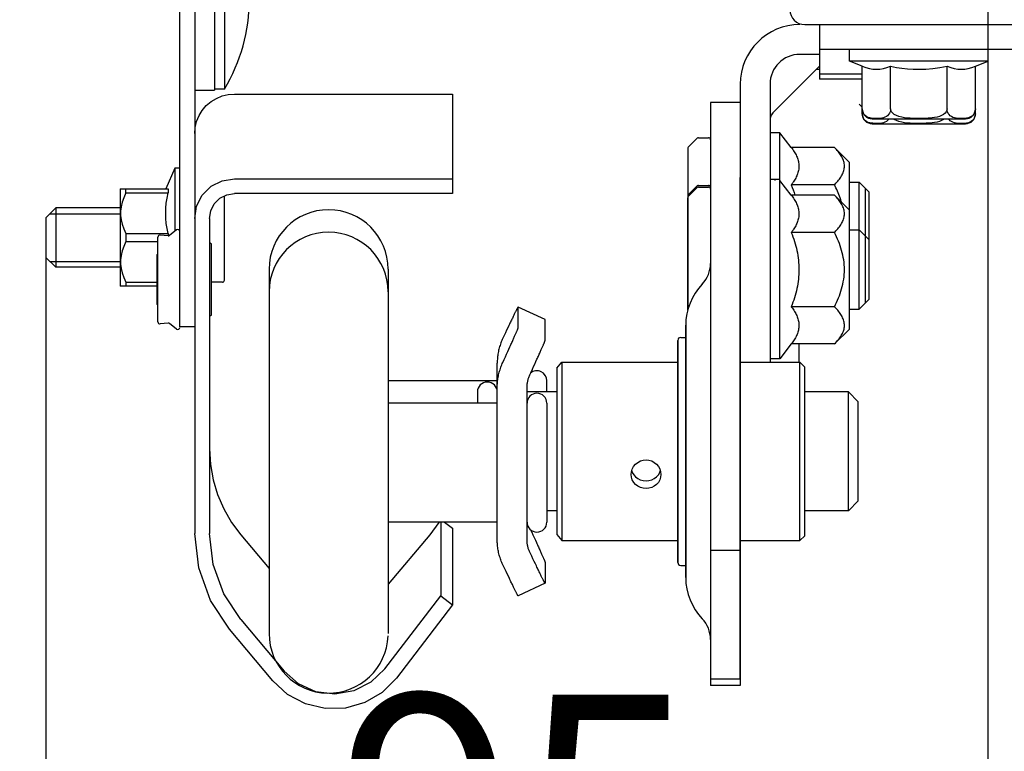
# Model space of a CAD drawing. Extents: x 25509 to 156814, y 27077 to 44207.
# Drawn here: x 40010 to 40507, y 35722 to 36091 of the extents above; entities that cross this region are included whole.
import ezdxf

# ---------------------------------------------------------------- set-up
doc = ezdxf.new("R2010")
doc.units = 0
doc.header["$LTSCALE"] = 30.734
doc.header["$MEASUREMENT"] = 0
doc.header["$PDMODE"] = 3
doc.header["$PDSIZE"] = 0.1
doc.layers.get('0').update_dxf_attribs({"linetype": 'CONTINUOUS'})
doc.layers.get('Defpoints').update_dxf_attribs({"linetype": 'CONTINUOUS'})
for name, color, linetype in [('14016_1_1_BL151', 7, 'CONTINUOUS'), ('FLGU_RBP_700L_SS_10_01_1_BL164', 7, 'CONTINUOUS'), ('FLGU_RBP_700R_SS_20_02_2_BL130', 7, 'CONTINUOUS'), ('FLGU_RBP_700R_SS_30_01_2_BL156', 7, 'CONTINUOUS'), ('FLGU_RBP_700R_SS_30_02_2_BL148', 7, 'CONTINUOUS'), ('FLGU_RBS100R_001_1_1_BL172', 7, 'CONTINUOUS'), ('M8N_2_BL165', 7, 'CONTINUOUS'), ('M8N_2_BL90', 7, 'CONTINUOUS'), ('M8X16BKL_2_BL159', 7, 'CONTINUOUS'), ('M8X16BKL_2_BL160', 7, 'CONTINUOUS'), ('NOTE', 7, 'CONTINUOUS'), ('SP203S_1_1_BL421', 7, 'CONTINUOUS')]:
    doc.layers.add(name, color=color, linetype=linetype)
doc.styles.get("Standard").update_dxf_attribs({"font": 'txt', "width": 0.65})
doc.dimstyles.new('DIMSTYLE_2', dxfattribs={"dimtxt": 5, "dimasz": 5, "dimexe": 0.18, "dimexo": 0.0625, "dimgap": 0.09, "dimtad": 1, "dimlfac": 10, "dimdsep": 46, "dimtxsty": 'Standard', "dimblk": '_FILLED', "dimblk1": '_FILLED', "dimblk2": '_FILLED', "dimcen": 0.09, "dimadec": 0, "dimazin": 0, "dimtol": 1, "dimtp": 5, "dimtm": 5, "dimtfac": 1, "dimtofl": 0, "dimtmove": 0, "dimatfit": 3, "dimldrblk": '_FILLED', "dimfxl": 1, "dimtolj": 1, "dimarcsym": 0})

# ---------------------------------------------------------------- blocks, each defined once
blk = doc.blocks.new('_FILLED')
at = {"color": 0, "linetype": 'ByBlock'}
blk.add_solid([(0, 0), (-1, 0.15), (-1, -0.15)], dxfattribs=at)
blk = doc.blocks.new('*D45')
at = {"layer": 'Defpoints', "color": 0, "linetype": 'Continuous', "lineweight": 9, "transparency": 16777216}
for p in [(40498.47, 36441.21), (39881.11, 36373.63), (39881.11, 35427.44)]:
    blk.add_point(p, dxfattribs=at)
at = {"layer": 'NOTE', "color": 0, "linetype": 'Continuous', "lineweight": -2, "transparency": 16777216}
for p, q in [((40498.47, 36440.71), (40498.47, 35427.26)), ((39881.11, 36373.13), (39881.11, 35427.26)), ((40473.47, 35427.44), (39906.11, 35427.44))]:
    blk.add_line(p, q, dxfattribs=at)
at = {"layer": 'NOTE', "color": 0, "linetype": 'Continuous', "lineweight": -2, "transparency": 16777216, "xscale": 25, "yscale": 25, "zscale": 25, "rotation": 180}
blk.add_blockref('_FILLED', (39881.11, 35427.44), dxfattribs=at)
at = {"layer": 'NOTE', "color": 0, "linetype": 'Continuous', "lineweight": -2, "transparency": 16777216, "xscale": 25, "yscale": 25, "zscale": 25}
blk.add_blockref('_FILLED', (40498.47, 35427.44), dxfattribs=at)
at = {"layer": 'NOTE', "color": 0, "linetype": 'Continuous', "transparency": 16777216, "insert": (40189.79, 35507.44), "char_height": 120, "attachment_point": 5}
blk.add_mtext('\\A1;123.5', dxfattribs=at)
blk = doc.blocks.new('*D46')
at = {"layer": 'Defpoints', "color": 0, "linetype": 'Continuous', "lineweight": 9, "transparency": 16777216}
for p in [(40498.47, 36461.06), (40023.61, 35981.21), (40023.61, 35610.7)]:
    blk.add_point(p, dxfattribs=at)
at = {"layer": 'NOTE', "color": 0, "linetype": 'Continuous', "lineweight": -2, "transparency": 16777216}
for p, q in [((40498.47, 36460.56), (40498.47, 35610.52)), ((40023.61, 35980.71), (40023.61, 35610.52)), ((40473.47, 35610.7), (40048.61, 35610.7))]:
    blk.add_line(p, q, dxfattribs=at)
at = {"layer": 'NOTE', "color": 0, "linetype": 'Continuous', "lineweight": -2, "transparency": 16777216, "xscale": 25, "yscale": 25, "zscale": 25, "rotation": 180}
blk.add_blockref('_FILLED', (40023.61, 35610.7), dxfattribs=at)
at = {"layer": 'NOTE', "color": 0, "linetype": 'Continuous', "lineweight": -2, "transparency": 16777216, "xscale": 25, "yscale": 25, "zscale": 25}
blk.add_blockref('_FILLED', (40498.47, 35610.7), dxfattribs=at)
at = {"layer": 'NOTE', "color": 0, "linetype": 'Continuous', "transparency": 16777216, "insert": (40261.04, 35690.7), "char_height": 120, "attachment_point": 5}
blk.add_mtext('\\A1;95', dxfattribs=at)

msp = doc.modelspace()

# ---------------------------------------------------------------- linework, layer by layer
at = {"color": 7, "linetype": 'Continuous'}
for p, q in [((40091.11, 35936.13), (40091.11, 36361.13)), ((40098.61, 36361.13), (40098.61, 35921.79)), ((40098.61, 36361.13), (40098.61, 35831.87)), ((40406.11, 36088.63), (40716.11, 36088.63)), ((40413.61, 36088.63), (40413.61, 36061.13)), ((40518.82, 36076.13), (40413.61, 36076.13)), ((40428.61, 36070.13), (40428.61, 36076.13)), ((40498.61, 36070.13), (40498.61, 36076.13)), ((40498.61, 36070.13), (40498.61, 36076.13)), ((40413.61, 36073.63), (40403.61, 36073.63)), ((40390.07, 36044.1), (40413.61, 36067.63)), ((40413.61, 36066.04), (40412.01, 36066.04)), ((40435.11, 36067.61), (40428.61, 36070.13)), ((40498.61, 36070.13), (40428.61, 36070.13)), ((40435.11, 36043.63), (40435.11, 36067.61)), ((40449.36, 36046.13), (40449.36, 36067.61)), ((40477.86, 36046.13), (40477.86, 36067.61)), ((40492.11, 36067.61), (40498.61, 36070.13)), ((40492.11, 36067.61), (40498.61, 36070.13)), ((40492.11, 36043.63), (40492.11, 36067.61)), ((40492.11, 36043.63), (40492.11, 36067.61)), ((40435.11, 36063.63), (40413.61, 36063.63)), ((40435.11, 36061.13), (40413.61, 36061.13)), ((40373.61, 36058.63), (40373.61, 35755.27)), ((40388.61, 36058.63), (40388.61, 35918.33)), ((40118.61, 36053.63), (40228.61, 36053.63)), ((40228.61, 36053.63), (40228.61, 36003.39)), ((40358.61, 36049.27), (40358.61, 35755.27)), ((40373.61, 36049.27), (40358.61, 36049.27)), ((40435.11, 36047.01), (40433.61, 36048.51)), ((40492.05, 36045.38), (40491.87, 36044.61)), ((40492.05, 36045.38), (40491.87, 36044.61)), ((40492.11, 36046.13), (40492.05, 36045.38)), ((40492.11, 36046.13), (40492.05, 36045.38)), ((40440.11, 36041.13), (40487.11, 36041.13)), ((40492.05, 36042.88), (40491.87, 36042.11)), ((40492.05, 36042.88), (40491.87, 36042.11)), ((40492.11, 36043.63), (40492.05, 36042.88)), ((40492.11, 36043.63), (40492.05, 36042.88)), ((40440.11, 36038.63), (40487.11, 36038.63)), ((40088.61, 36016.21), (40084.01, 36005.75)), ((40088.61, 36016.21), (40088.61, 35984.4)), ((40091.11, 36016.21), (40088.61, 36016.21)), ((40118.61, 36010.89), (40228.61, 36010.89)), ((40061.11, 36005.61), (40061.28, 36005.78)), ((40061.25, 36005.75), (40085.2, 36005.75)), ((40063.96, 36003.73), (40063.96, 36005.75)), ((40085.2, 36005.75), (40085.2, 36003.73)), ((40351.81, 36006.41), (40347.4, 36002)), ((40352.52, 36006.7), (40357.61, 36006.7)), ((40393.61, 35945.06), (40393.61, 36009.1)), ((40436.61, 36006.1), (40436.61, 35948.06)), ((40061.11, 36005.61), (40061.11, 35956.81)), ((40063.96, 36003.73), (40085.2, 36003.73)), ((40113.61, 35959.71), (40113.61, 36002.2)), ((40228.61, 36003.39), (40118.61, 36003.39)), ((40347.11, 35944.67), (40347.11, 36001.29)), ((40028.61, 35996.21), (40023.61, 35991.21)), ((40028.61, 35996.21), (40028.61, 35966.21)), ((40061.11, 35996.21), (40028.61, 35996.21)), ((40098.61, 35990.89), (40099.59, 35997.07)), ((40023.61, 35991.21), (40023.61, 35971.21)), ((40025.61, 35993.21), (40061.11, 35993.21)), ((40106.11, 35990.89), (40106.11, 35831.87)), ((40063.96, 35983.23), (40063.96, 35979.19)), ((40063.96, 35983.23), (40085.2, 35983.23)), ((40080.11, 35938.68), (40080.11, 35981.49)), ((40085.22, 35982.12), (40081.2, 35982.48)), ((40085.2, 35983.23), (40085.2, 35982.12)), ((40089.5, 35985.09), (40085.92, 35982.32)), ((40063.96, 35979.19), (40080.11, 35979.19)), ((40107.11, 35942.34), (40107.11, 35977.82)), ((40028.61, 35966.21), (40023.61, 35971.21)), ((40079.61, 35972.58), (40080.11, 35973.08)), ((40079.61, 35972.58), (40079.61, 35947.58)), ((40025.61, 35969.21), (40061.11, 35969.21)), ((40061.11, 35966.21), (40028.61, 35966.21)), ((40136.11, 35965.25), (40136.11, 35781.41)), ((40196.11, 35965.25), (40196.11, 35781.41)), ((40061.11, 35956.81), (40061.28, 35956.63)), ((40079.61, 35956.67), (40061.25, 35956.67)), ((40063.96, 35958.68), (40063.96, 35956.67)), ((40063.96, 35958.68), (40079.61, 35958.68)), ((40112.61, 35958.71), (40107.11, 35958.71)), ((40079.61, 35947.58), (40080.11, 35947.08)), ((40261.62, 35946.18), (40261.62, 35946.19)), ((40275.21, 35939.86), (40261.62, 35946.19)), ((40261.62, 35935.54), (40261.62, 35946.18)), ((40085.22, 35938.05), (40081.2, 35937.68)), ((40089.5, 35935.08), (40085.92, 35937.84)), ((40275.22, 35939.85), (40275.21, 35939.86)), ((40275.22, 35929.2), (40275.22, 35939.85)), ((40346.11, 35809.66), (40346.11, 35936.99)), ((40098.61, 35936.13), (40091.11, 35936.13)), ((40254.59, 35931.86), (40253.92, 35930.46)), ((40255.23, 35933.21), (40254.59, 35931.86)), ((40255.84, 35934.49), (40255.23, 35933.21)), ((40256.43, 35935.72), (40255.84, 35934.49)), ((40342.11, 35817.33), (40342.11, 35929.33)), ((40343.61, 35930.83), (40346.11, 35930.83)), ((40255.23, 35921.11), (40255.84, 35922.46)), ((40255.84, 35922.46), (40256.43, 35923.75)), ((40256.43, 35923.75), (40256.99, 35924.98)), ((40256.99, 35924.98), (40257.52, 35926.15)), ((40251.11, 35828.75), (40251.11, 35917.91)), ((40253.92, 35918.24), (40254.59, 35919.7)), ((40254.59, 35919.7), (40255.23, 35921.11)), ((40269.44, 35916.12), (40270.03, 35917.41)), ((40270.03, 35917.41), (40270.59, 35918.64)), ((40270.59, 35918.64), (40271.12, 35919.81)), ((40281.11, 35915.28), (40283.61, 35918.33)), ((40283.61, 35918.33), (40283.61, 35828.33)), ((40283.61, 35918.33), (40342.11, 35918.33)), ((40267.51, 35911.9), (40268.18, 35913.36)), ((40268.18, 35913.36), (40268.82, 35914.77)), ((40268.82, 35914.77), (40269.44, 35916.12)), ((40281.11, 35915.28), (40281.11, 35831.37)), ((40251.11, 35909), (40196.11, 35909)), ((40276.11, 35903.33), (40276.11, 35909)), ((40241.11, 35903.33), (40241.11, 35897.66)), ((40266.11, 35828.75), (40266.11, 35905.43)), ((40281.11, 35903.33), (40266.11, 35903.33)), ((40251.11, 35897.66), (40196.11, 35897.66)), ((40276.11, 35897.66), (40276.11, 35837.66)), ((40318.61, 35861.68), (40318.74, 35863.06)), ((40281.11, 35843.33), (40276.11, 35843.33)), ((40251.11, 35837.66), (40196.11, 35837.66)), ((40222.66, 35837.66), (40222.66, 35800.44)), ((40224.59, 35837.66), (40228.61, 35834.57)), ((40228.61, 35834.57), (40228.61, 35795.87)), ((40267.94, 35833.84), (40268.51, 35832.59)), ((40268.51, 35832.59), (40269.13, 35831.21)), ((40121.9, 35831.26), (40136.11, 35814.33)), ((40217.05, 35831.26), (40196.11, 35806.3)), ((40269.13, 35831.21), (40269.74, 35829.89)), ((40269.74, 35829.89), (40270.31, 35828.62)), ((40281.11, 35831.37), (40283.61, 35828.33)), ((40283.61, 35828.33), (40342.11, 35828.33)), ((40269.13, 35819.14), (40268.51, 35820.46)), ((40269.74, 35817.88), (40269.13, 35819.14)), ((40270.31, 35816.68), (40269.74, 35817.88)), ((40275.22, 35817.46), (40275.22, 35806.81)), ((40255.54, 35812.8), (40254.91, 35814.12)), ((40256.14, 35811.54), (40255.54, 35812.8)), ((40270.85, 35815.55), (40270.31, 35816.68)), ((40343.61, 35815.83), (40346.11, 35815.83)), ((40222.66, 35812.04), (40222.66, 35800.44)), ((40228.61, 35812.04), (40228.61, 35795.87)), ((40256.72, 35810.34), (40256.14, 35811.54)), ((40257.26, 35809.21), (40256.72, 35810.34)), ((40275.21, 35806.8), (40261.62, 35800.46)), ((40275.22, 35806.81), (40275.21, 35806.8)), ((40194.4, 35763.59), (40222.66, 35800.44)), ((40222.66, 35800.44), (40228.61, 35795.87)), ((40228.61, 35795.87), (40200.35, 35759.02)), ((40121.9, 35788.48), (40143.71, 35762.48)), ((40137.97, 35757.66), (40116.15, 35783.65)), ((40373.61, 35755.27), (40358.61, 35755.27))]:
    msp.add_line(p, q, dxfattribs=at)
for points in [[(40435.11, 36067.61), (40436.93, 36066.98), (40438.7, 36066.51), (40440.47, 36066.23), (40442.23, 36066.13), (40444, 36066.23), (40445.76, 36066.51), (40447.53, 36066.98), (40449.36, 36067.61)], [(40449.36, 36067.61), (40452.27, 36067.09), (40455.11, 36066.68), (40457.94, 36066.38), (40460.77, 36066.19), (40463.61, 36066.13)], [(40463.61, 36066.13), (40467.17, 36066.23), (40470.71, 36066.52), (40474.24, 36066.98), (40477.86, 36067.61)], [(40477.86, 36067.61), (40479.68, 36066.98), (40481.45, 36066.51), (40483.22, 36066.23), (40484.98, 36066.13), (40486.75, 36066.23), (40488.51, 36066.51), (40490.28, 36066.98), (40492.11, 36067.61)], [(40098.61, 36033.63), (40098.85, 36036.76), (40099.59, 36039.81), (40100.79, 36042.71), (40102.43, 36045.39), (40104.47, 36047.77), (40106.85, 36049.81), (40109.53, 36051.45), (40112.43, 36052.65), (40115.48, 36053.39), (40118.61, 36053.63)], [(40449.36, 36046.13), (40449.3, 36045.38), (40449.12, 36044.61), (40448.81, 36043.89), (40448.39, 36043.25), (40447.86, 36042.69), (40447.25, 36042.24), (40446.55, 36041.89), (40445.77, 36041.63), (40444.92, 36041.45), (40444, 36041.34), (40443.04, 36041.29), (40442.08, 36041.27), (40441.2, 36041.29), (40440.39, 36041.35), (40439.62, 36041.44), (40438.86, 36041.59), (40438.09, 36041.82), (40437.33, 36042.17), (40436.66, 36042.64), (40436.11, 36043.21), (40435.67, 36043.86), (40435.35, 36044.59), (40435.16, 36045.38), (40435.11, 36046.13)], [(40463.61, 36041.27), (40462.17, 36041.28), (40460.73, 36041.32), (40459.29, 36041.38), (40457.87, 36041.48), (40456.45, 36041.64), (40455.02, 36041.88), (40453.59, 36042.24), (40452.31, 36042.71), (40451.26, 36043.27), (40450.43, 36043.91), (40449.83, 36044.63), (40449.47, 36045.4), (40449.36, 36046.13)], [(40477.86, 36046.13), (40477.76, 36045.42), (40477.42, 36044.68), (40476.86, 36043.98), (40476.08, 36043.35), (40475.11, 36042.8), (40473.99, 36042.35), (40472.77, 36042.01), (40471.53, 36041.76), (40470.37, 36041.59), (40469.31, 36041.48), (40468.31, 36041.4), (40467.36, 36041.35), (40466.42, 36041.31), (40465.48, 36041.29), (40464.55, 36041.28), (40463.61, 36041.27)], [(40487.65, 36041.45), (40486.61, 36041.33), (40485.51, 36041.28), (40484.42, 36041.28), (40483.38, 36041.33), (40482.43, 36041.43), (40481.56, 36041.6), (40480.75, 36041.86), (40480.02, 36042.21), (40479.38, 36042.66), (40478.85, 36043.22), (40478.42, 36043.87), (40478.1, 36044.6), (40477.91, 36045.38), (40477.86, 36046.13)], [(40448.64, 36041.13), (40448.39, 36040.75), (40447.86, 36040.19), (40447.25, 36039.74), (40446.55, 36039.39), (40445.77, 36039.13), (40444.92, 36038.95), (40444, 36038.84), (40443.04, 36038.79), (40442.08, 36038.77), (40441.2, 36038.79), (40440.39, 36038.85), (40439.62, 36038.94), (40438.86, 36039.09), (40438.09, 36039.32), (40437.33, 36039.67), (40436.66, 36040.14), (40436.11, 36040.71), (40435.67, 36041.36), (40435.35, 36042.09), (40435.16, 36042.88), (40435.11, 36043.63)], [(40463.61, 36038.77), (40462.17, 36038.78), (40460.73, 36038.82), (40459.29, 36038.88), (40457.87, 36038.98), (40456.45, 36039.14), (40455.02, 36039.38), (40453.59, 36039.74), (40452.31, 36040.21), (40451.26, 36040.77), (40450.79, 36041.13)], [(40476.43, 36041.13), (40476.08, 36040.85), (40475.11, 36040.3), (40473.99, 36039.85), (40472.77, 36039.51), (40471.53, 36039.26), (40470.37, 36039.09), (40469.31, 36038.98), (40468.31, 36038.9), (40467.36, 36038.85), (40466.42, 36038.81), (40465.48, 36038.79), (40464.55, 36038.78), (40463.61, 36038.77)], [(40487.65, 36038.95), (40486.61, 36038.83), (40485.51, 36038.78), (40484.42, 36038.78), (40483.38, 36038.83), (40482.43, 36038.93), (40481.56, 36039.1), (40480.75, 36039.36), (40480.02, 36039.71), (40479.38, 36040.16), (40478.85, 36040.72), (40478.57, 36041.13)], [(40487.65, 36038.95), (40486.61, 36038.83), (40485.51, 36038.78), (40484.42, 36038.78), (40483.38, 36038.83), (40482.43, 36038.93), (40481.56, 36039.1), (40480.75, 36039.36), (40480.02, 36039.71), (40479.38, 36040.16), (40478.85, 36040.72), (40478.57, 36041.13)], [(40491.87, 36044.61), (40491.56, 36043.89), (40491.14, 36043.24), (40490.61, 36042.69), (40490.02, 36042.26), (40489.34, 36041.91), (40488.56, 36041.64), (40487.65, 36041.45)], [(40491.87, 36044.61), (40491.56, 36043.89), (40491.14, 36043.24), (40490.61, 36042.69), (40490.02, 36042.26), (40489.34, 36041.91), (40488.56, 36041.64), (40487.65, 36041.45)], [(40491.87, 36042.11), (40491.56, 36041.39), (40491.14, 36040.74), (40490.61, 36040.19), (40490.02, 36039.76), (40489.34, 36039.41), (40488.56, 36039.14), (40487.65, 36038.95)], [(40491.87, 36042.11), (40491.56, 36041.39), (40491.14, 36040.74), (40490.61, 36040.19), (40490.02, 36039.76), (40489.34, 36039.41), (40488.56, 36039.14), (40487.65, 36038.95)], [(40099.59, 35997.07), (40102.43, 36002.65), (40106.85, 36007.07), (40112.43, 36009.92), (40118.61, 36010.89)], [(40063.96, 36003.73), (40062.87, 36001.32), (40062.07, 35999.02), (40061.55, 35996.78), (40061.28, 35994.58), (40061.28, 35992.38), (40061.55, 35990.18), (40062.07, 35987.94), (40062.87, 35985.64), (40063.96, 35983.23)], [(40085.2, 35983.23), (40084.69, 35985.83), (40084.31, 35988.38), (40084.09, 35990.93), (40084.01, 35993.48), (40084.09, 35996.03), (40084.31, 35998.58), (40084.69, 36001.13), (40085.2, 36003.73)], [(40106.11, 35990.89), (40106.72, 35994.76), (40108.5, 35998.24), (40111.26, 36001.01), (40114.75, 36002.78), (40118.61, 36003.39)], [(40063.96, 35979.19), (40062.87, 35976.78), (40062.07, 35974.48), (40061.55, 35972.24), (40061.28, 35970.03), (40061.28, 35967.84), (40061.55, 35965.63), (40062.07, 35963.4), (40062.87, 35961.1), (40063.96, 35958.68)], [(40261.62, 35946.19), (40261.62, 35946.19), (40261.6, 35946.19), (40261.58, 35946.16), (40261.55, 35946.11), (40261.51, 35946.05), (40261.46, 35945.97), (40261.41, 35945.87), (40261.34, 35945.75), (40261.27, 35945.61), (40261.18, 35945.45), (40261.09, 35945.27), (40260.99, 35945.08), (40260.88, 35944.87), (40260.77, 35944.63), (40260.64, 35944.39), (40260.51, 35944.12), (40260.37, 35943.83), (40260.22, 35943.53), (40260.06, 35943.21), (40259.89, 35942.87), (40259.71, 35942.51), (40259.53, 35942.13), (40259.34, 35941.74), (40259.14, 35941.33), (40258.93, 35940.91), (40258.72, 35940.46), (40258.49, 35940), (40258.26, 35939.52), (40258.02, 35939.03), (40257.78, 35938.52), (40257.52, 35937.99), (40257.26, 35937.45), (40256.99, 35936.89), (40256.43, 35935.72)], [(40257.52, 35926.15), (40257.78, 35926.71), (40258.02, 35927.26), (40258.26, 35927.79), (40258.49, 35928.3), (40258.72, 35928.8), (40258.93, 35929.28), (40259.14, 35929.74), (40259.34, 35930.19), (40259.53, 35930.62), (40259.71, 35931.03), (40259.89, 35931.43), (40260.06, 35931.81), (40260.22, 35932.17), (40260.37, 35932.51), (40260.51, 35932.83), (40260.64, 35933.14), (40260.77, 35933.43), (40260.88, 35933.7), (40260.99, 35933.95), (40261.09, 35934.18), (40261.18, 35934.4), (40261.27, 35934.6), (40261.34, 35934.78), (40261.41, 35934.94), (40261.46, 35935.08), (40261.51, 35935.2), (40261.55, 35935.31), (40261.58, 35935.39), (40261.6, 35935.46), (40261.62, 35935.51), (40261.62, 35935.54)], [(40253.92, 35930.46), (40253.65, 35929.87), (40253.39, 35929.27), (40253.15, 35928.67), (40252.92, 35928.07), (40252.7, 35927.46), (40252.5, 35926.84), (40252.3, 35926.22), (40252.13, 35925.6), (40251.97, 35924.97), (40251.82, 35924.34), (40251.68, 35923.7), (40251.56, 35923.07), (40251.46, 35922.43), (40251.36, 35921.78), (40251.29, 35921.14), (40251.22, 35920.5), (40251.17, 35919.85), (40251.14, 35919.2), (40251.11, 35918.56), (40251.11, 35917.91)], [(40271.12, 35919.81), (40271.37, 35920.38), (40271.62, 35920.92), (40271.86, 35921.45), (40272.09, 35921.96), (40272.31, 35922.46), (40272.53, 35922.94), (40272.73, 35923.41), (40272.93, 35923.85), (40273.12, 35924.28), (40273.31, 35924.69), (40273.48, 35925.09), (40273.65, 35925.47), (40273.81, 35925.83), (40273.96, 35926.17), (40274.1, 35926.49), (40274.24, 35926.8), (40274.36, 35927.09), (40274.48, 35927.36), (40274.59, 35927.61), (40274.69, 35927.85), (40274.78, 35928.06), (40274.86, 35928.26), (40274.94, 35928.44), (40275, 35928.6), (40275.06, 35928.74), (40275.11, 35928.86), (40275.15, 35928.97), (40275.18, 35929.05), (40275.2, 35929.12), (40275.21, 35929.17), (40275.22, 35929.2)], [(40251.11, 35905.43), (40251.11, 35906.09), (40251.14, 35906.74), (40251.17, 35907.4), (40251.22, 35908.06), (40251.29, 35908.72), (40251.36, 35909.37), (40251.46, 35910.02), (40251.56, 35910.68), (40251.68, 35911.33), (40251.82, 35911.97), (40251.97, 35912.62), (40252.13, 35913.26), (40252.3, 35913.9), (40252.5, 35914.53), (40252.7, 35915.16), (40252.92, 35915.79), (40253.15, 35916.41), (40253.39, 35917.02), (40253.65, 35917.63), (40253.92, 35918.24)], [(40266.11, 35905.43), (40266.11, 35905.83), (40266.13, 35906.24), (40266.16, 35906.65), (40266.19, 35907.06), (40266.24, 35907.47), (40266.3, 35907.88), (40266.37, 35908.29), (40266.46, 35908.69), (40266.55, 35909.1), (40266.65, 35909.51), (40266.77, 35909.91), (40266.89, 35910.31), (40267.03, 35910.71), (40267.18, 35911.11), (40267.34, 35911.51), (40267.51, 35911.9)], [(40106.11, 35874.64), (40106.56, 35866.81), (40107.93, 35859.08), (40110.18, 35851.56), (40113.29, 35844.35), (40117.21, 35837.55), (40121.9, 35831.26)], [(40318.74, 35863.06), (40319.18, 35864.47), (40319.87, 35865.76), (40320.8, 35866.89), (40321.94, 35867.81), (40323.24, 35868.51), (40324.65, 35868.94), (40326.11, 35869.09)], [(40326.11, 35869.09), (40327.57, 35868.94), (40328.98, 35868.51), (40330.28, 35867.81), (40331.41, 35866.89), (40332.34, 35865.76), (40333.04, 35864.48)], [(40318.91, 35863.61), (40319.18, 35862.76), (40319.88, 35861.54), (40320.81, 35860.5), (40321.94, 35859.65), (40323.23, 35859.02), (40324.64, 35858.63), (40326.11, 35858.5)], [(40326.11, 35858.5), (40327.57, 35858.63), (40328.98, 35859.02), (40330.28, 35859.65), (40331.41, 35860.5), (40332.34, 35861.54), (40333.04, 35862.76), (40333.3, 35863.61)], [(40333.04, 35864.48), (40333.47, 35863.06), (40333.61, 35861.68)], [(40326.11, 35854.6), (40324.65, 35854.73), (40323.24, 35855.13), (40321.94, 35855.77), (40320.81, 35856.64), (40319.88, 35857.7), (40319.18, 35858.93), (40318.74, 35860.31), (40318.61, 35861.68)], [(40333.61, 35861.68), (40333.47, 35860.32), (40333.04, 35858.94), (40332.34, 35857.7), (40331.41, 35856.64), (40330.28, 35855.77), (40328.98, 35855.13), (40327.57, 35854.73), (40326.11, 35854.6)], [(40221.8, 35837.66), (40221.74, 35837.55), (40217.05, 35831.26)], [(40116.15, 35783.65), (40106.59, 35798.2), (40100.63, 35814.57), (40098.61, 35831.87)], [(40121.9, 35788.48), (40113.29, 35801.57), (40107.93, 35816.3), (40106.11, 35831.87)], [(40253.92, 35816.2), (40253.65, 35816.79), (40253.39, 35817.38), (40253.15, 35817.98), (40252.92, 35818.59), (40252.7, 35819.2), (40252.5, 35819.82), (40252.3, 35820.44), (40252.13, 35821.06), (40251.97, 35821.69), (40251.82, 35822.32), (40251.68, 35822.95), (40251.56, 35823.59), (40251.46, 35824.23), (40251.36, 35824.87), (40251.29, 35825.52), (40251.22, 35826.16), (40251.17, 35826.81), (40251.14, 35827.45), (40251.11, 35828.1), (40251.11, 35828.75)], [(40267.51, 35822.54), (40267.34, 35822.91), (40267.18, 35823.29), (40267.03, 35823.66), (40266.89, 35824.05), (40266.77, 35824.43), (40266.65, 35824.82), (40266.55, 35825.21), (40266.46, 35825.6), (40266.37, 35825.99), (40266.3, 35826.38), (40266.24, 35826.78), (40266.19, 35827.17), (40266.16, 35827.57), (40266.13, 35827.96), (40266.11, 35828.35), (40266.11, 35828.75)], [(40270.31, 35828.62), (40270.85, 35827.42), (40271.12, 35826.84), (40271.37, 35826.28), (40271.62, 35825.74), (40271.86, 35825.21), (40272.09, 35824.69), (40272.31, 35824.2), (40272.53, 35823.72), (40272.73, 35823.25), (40272.93, 35822.8), (40273.12, 35822.38), (40273.31, 35821.96), (40273.48, 35821.57), (40273.65, 35821.19), (40273.81, 35820.83), (40273.96, 35820.49), (40274.1, 35820.16), (40274.24, 35819.86), (40274.36, 35819.57), (40274.48, 35819.3), (40274.59, 35819.04), (40274.69, 35818.81), (40274.78, 35818.59), (40274.86, 35818.4), (40274.94, 35818.22), (40275, 35818.06), (40275.06, 35817.92), (40275.11, 35817.79), (40275.15, 35817.69), (40275.18, 35817.6), (40275.2, 35817.54), (40275.21, 35817.49), (40275.22, 35817.46)], [(40268.51, 35820.46), (40267.85, 35821.83), (40267.51, 35822.54)], [(40254.91, 35814.12), (40254.26, 35815.49), (40253.92, 35816.2)], [(40275.21, 35806.8), (40275.21, 35806.8), (40275.2, 35806.81), (40275.18, 35806.84), (40275.15, 35806.88), (40275.11, 35806.94), (40275.06, 35807.03), (40275, 35807.13), (40274.94, 35807.25), (40274.86, 35807.39), (40274.78, 35807.55), (40274.69, 35807.72), (40274.59, 35807.92), (40274.48, 35808.13), (40274.36, 35808.36), (40274.24, 35808.61), (40274.1, 35808.88), (40273.96, 35809.16), (40273.81, 35809.47), (40273.65, 35809.79), (40273.48, 35810.13), (40273.31, 35810.49), (40273.12, 35810.86), (40272.93, 35811.25), (40272.73, 35811.66), (40272.53, 35812.09), (40272.31, 35812.53), (40272.09, 35812.99), (40271.86, 35813.47), (40271.62, 35813.97), (40271.37, 35814.48), (40271.12, 35815.01), (40270.85, 35815.55)], [(40261.62, 35800.46), (40261.62, 35800.46), (40261.6, 35800.47), (40261.58, 35800.5), (40261.55, 35800.54), (40261.51, 35800.61), (40261.46, 35800.69), (40261.41, 35800.79), (40261.34, 35800.91), (40261.27, 35801.05), (40261.18, 35801.21), (40261.09, 35801.38), (40260.99, 35801.58), (40260.88, 35801.79), (40260.77, 35802.02), (40260.64, 35802.27), (40260.51, 35802.54), (40260.37, 35802.83), (40260.22, 35803.13), (40260.06, 35803.45), (40259.89, 35803.79), (40259.71, 35804.15), (40259.53, 35804.52), (40259.34, 35804.92), (40259.14, 35805.32), (40258.93, 35805.75), (40258.72, 35806.2), (40258.49, 35806.66), (40258.26, 35807.13), (40258.02, 35807.63), (40257.78, 35808.14), (40257.52, 35808.67), (40257.26, 35809.21)], [(40194.4, 35763.59), (40187.45, 35756.89), (40178.83, 35752.52), (40169.32, 35750.88), (40159.74, 35752.1), (40150.95, 35756.09), (40143.71, 35762.48)], [(40200.35, 35759.02), (40193.16, 35751.79), (40184.38, 35746.61), (40174.57, 35743.82), (40164.38, 35743.59), (40154.46, 35745.95), (40145.46, 35750.75), (40137.97, 35757.66)]]:
    msp.add_lwpolyline(points, dxfattribs=at)
for centre, radius, start, end in [((40406.11, 36096.13), 7.5, 180, 270), ((40403.61, 36058.63), 30, 90, 180), ((40403.61, 36058.63), 15, 90, 180), ((40440.11, 36046.13), 5, 180, 270), ((40487.11, 36046.13), 5, 270, 0), ((40487.11, 36046.13), 5, 270, 0), ((40393.61, 36040.56), 5, 135, 164.9998), ((40393.61, 36040.56), 5, 135.0033, 157.184), ((40440.11, 36043.63), 5, 180, 270), ((40487.11, 36043.63), 5, 270, 0), ((40487.11, 36043.63), 5, 270, 0), ((40352.52, 36005.7), 1, 90, 135), ((40357.61, 36005.7), 1, 0, 90), ((40348.11, 36001.29), 1, 135, 180), ((40166.11, 35965.25), 30, 0, 180), ((40081.11, 35981.49), 1, 84.8056, 180), ((40085.31, 35983.11), 1, 264.8056, 307.6942), ((40090.11, 35984.29), 1, 0, 127.6942), ((40166.11, 35953.91), 30, 0, 180), ((40106.61, 35977.82), 0.5, 0, 127.4762), ((40343.61, 35968.12), 15, 316.2383, 0), ((40112.61, 35959.71), 1, 270, 0), ((40376.11, 35936.99), 30, 136.2383, 180), ((40106.61, 35942.34), 0.5, 232.5238, 0), ((40081.11, 35938.68), 1, 180, 275.1944), ((40085.31, 35937.05), 1, 52.3058, 95.1944), ((40090.11, 35935.87), 1, 232.3058, 0), ((40343.61, 35929.33), 1.5, 90, 180), ((40271.11, 35909), 5, 0, 129.7063), ((40246.11, 35903.33), 5, 0, 180), ((40271.11, 35897.66), 5, 0, 180), ((40271.11, 35837.66), 5, 180, 0), ((40343.61, 35817.33), 1.5, 180, 270), ((40376.11, 35809.66), 30, 180, 223.7617), ((40343.61, 35778.54), 15, 0, 43.7617), ((40166.11, 35781.41), 30, 180, 357.8185)]:
    msp.add_arc(centre, radius, start, end, dxfattribs=at)
at = {"layer": '14016_1_1_BL151', "color": 7, "linetype": 'Continuous'}
for p, q in [((40113.61, 36146.09), (40113.61, 36056.09)), ((40113.61, 36056.09), (40108.61, 36056.09))]:
    msp.add_line(p, q, dxfattribs=at)
msp.add_arc((40038.86, 36101.09), 87.25, 328.9518, 31.0482, dxfattribs=at)
at = {"layer": 'FLGU_RBP_700L_SS_10_01_1_BL164', "color": 7, "linetype": 'Continuous'}
for centre in [(40393.61, 36029.83), (40393.61, 36005.79)]:
    msp.add_arc(centre, 5, 120, 121.2322, dxfattribs=at)
at = {"layer": 'FLGU_RBP_700R_SS_20_02_2_BL130', "color": 7, "linetype": 'Continuous'}
for p, q in [((40428.11, 35903.33), (40406.11, 35903.33)), ((40428.11, 35843.33), (40428.11, 35903.33)), ((40433.11, 35898.33), (40428.11, 35903.33)), ((40433.11, 35848.33), (40433.11, 35898.33)), ((40433.11, 35848.33), (40428.11, 35843.33)), ((40428.11, 35843.33), (40406.11, 35843.33))]:
    msp.add_line(p, q, dxfattribs=at)
at = {"layer": 'FLGU_RBP_700R_SS_30_01_2_BL156', "color": 7, "linetype": 'Continuous'}
for p, q in [((40373.61, 35758.65), (40373.61, 36011.49)), ((40346.11, 35936.99), (40346.11, 35809.67)), ((40373.61, 35823.39), (40358.61, 35823.39)), ((40358.61, 35758.65), (40373.61, 35758.65))]:
    msp.add_line(p, q, dxfattribs=at)
for centre, radius, start, end in [((40343.61, 35968.12), 15, 316.2383, 0), ((40376.11, 35936.99), 30, 136.2383, 180), ((40376.11, 35809.66), 30, 180, 223.7617), ((40343.61, 35778.54), 15, 0, 43.7617)]:
    msp.add_arc(centre, radius, start, end, dxfattribs=at)
at = {"layer": 'FLGU_RBP_700R_SS_30_02_2_BL148', "color": 7, "linetype": 'Continuous'}
for p, q in [((40342.11, 35929.33), (40342.11, 35817.33)), ((40343.61, 35930.83), (40346.11, 35930.83)), ((40281.11, 35915.28), (40283.61, 35918.33)), ((40283.61, 35918.33), (40283.61, 35828.33)), ((40283.61, 35918.33), (40342.11, 35918.33)), ((40373.61, 35918.33), (40403.61, 35918.33)), ((40403.61, 35828.33), (40403.61, 35918.33)), ((40406.11, 35915.83), (40403.61, 35918.33)), ((40281.11, 35915.28), (40281.11, 35831.37)), ((40406.11, 35830.83), (40406.11, 35915.83)), ((40281.11, 35831.37), (40283.61, 35828.33)), ((40283.61, 35828.33), (40342.11, 35828.33)), ((40373.61, 35828.33), (40403.61, 35828.33)), ((40406.11, 35830.83), (40403.61, 35828.33)), ((40343.61, 35815.83), (40346.11, 35815.83))]:
    msp.add_line(p, q, dxfattribs=at)
for centre, start, end in [((40343.61, 35929.33), 90, 180), ((40343.61, 35817.33), 180, 270)]:
    msp.add_arc(centre, 1.5, start, end, dxfattribs=at)
at = {"layer": 'FLGU_RBS100R_001_1_1_BL172', "color": 7, "linetype": 'Continuous'}
msp.add_line((40403.11, 35927.53), (40403.11, 35918.33), dxfattribs=at)
at = {"layer": 'M8N_2_BL165', "color": 7, "linetype": 'Continuous'}
for p, q in [((40393.61, 36034.1), (40388.61, 36034.1)), ((40393.61, 35920.06), (40393.61, 36034.1)), ((40399.34, 36026.62), (40393.61, 36034.1)), ((40393.61, 36010.54), (40388.61, 36010.54)), ((40399.34, 36002.58), (40393.61, 36010.06)), ((40421.08, 36002.58), (40399.34, 36002.58)), ((40428.61, 35995.06), (40421.08, 36002.58)), ((40428.61, 35935.06), (40428.61, 35995.06)), ((40421.08, 35983.82), (40399.34, 35983.82)), ((40421.08, 35946.29), (40399.34, 35946.29)), ((40428.61, 35935.06), (40421.08, 35927.53)), ((40399.34, 35927.53), (40393.61, 35920.06)), ((40421.08, 35927.53), (40399.34, 35927.53)), ((40393.61, 35920.06), (40388.61, 35920.06))]:
    msp.add_line(p, q, dxfattribs=at)
msp.add_arc((40376.43, 36001.44), 28.9, 322.4453, 325.4744, dxfattribs=at)
for points, knots in [([(40399.34, 36002.58), (40399.86, 36001.9), (40400.83, 36000.53), (40402.03, 35998.36), (40402.86, 35996.14), (40403.25, 35993.87), (40403.15, 35991.59), (40402.57, 35989.34), (40401.57, 35987.14), (40400.71, 35985.75), (40400.24, 35985.06)], [0, 0, 0, 0, 0.13516, 0.264107, 0.387033, 0.505607, 0.623064, 0.743129, 0.868437, 1, 1, 1, 1]), ([(40422.25, 35985.06), (40422.86, 35985.73), (40423.96, 35987.09), (40425.27, 35989.27), (40425.93, 35991.2), (40426.12, 35992.74), (40426.11, 35993.89), (40425.93, 35995.04), (40425.48, 35996.57), (40424.54, 35998.46), (40422.98, 36000.59), (40421.74, 36001.92), (40421.08, 36002.58)], [0, 0, 0, 0, 0.134611, 0.260356, 0.377978, 0.434956, 0.491603, 0.548743, 0.607112, 0.729366, 0.860487, 1, 1, 1, 1]), ([(40399.34, 35983.82), (40399.91, 35982.32), (40400.97, 35979.29), (40402.21, 35974.63), (40403.01, 35969.87), (40403.28, 35965.06), (40403.01, 35960.24), (40402.21, 35955.48), (40400.97, 35950.82), (40399.91, 35947.79), (40399.34, 35946.29)], [0, 0, 0, 0, 0.12501, 0.250011, 0.375006, 0.500002, 0.624996, 0.749991, 0.874991, 1, 1, 1, 1]), ([(40421.08, 35983.82), (40421.18, 35983.92), (40421.58, 35984.33), (40421.97, 35984.74), (40422.25, 35985.06)], [0, 0, 0, 0, 0.252946, 1, 1, 1, 1]), ([(40421.08, 35946.29), (40421.81, 35947.75), (40423.17, 35950.73), (40424.79, 35955.36), (40425.86, 35960.16), (40426.23, 35965.06), (40425.86, 35969.96), (40424.79, 35974.75), (40423.17, 35979.39), (40421.81, 35982.36), (40421.08, 35983.82)], [0, 0, 0, 0, 0.125035, 0.25005, 0.375036, 0.5, 0.624964, 0.749951, 0.874965, 1, 1, 1, 1]), ([(40399.34, 35946.29), (40399.41, 35946.19), (40399.72, 35945.79), (40400.02, 35945.37), (40400.24, 35945.06)], [0, 0, 0, 0, 0.252316, 1, 1, 1, 1]), ([(40422.25, 35945.06), (40422.16, 35945.16), (40421.78, 35945.58), (40421.38, 35945.99), (40421.08, 35946.29)], [0, 0, 0, 0, 0.247015, 1, 1, 1, 1]), ([(40400.24, 35945.06), (40400.71, 35944.37), (40401.57, 35942.97), (40402.57, 35940.78), (40403.15, 35938.53), (40403.25, 35936.24), (40402.86, 35933.97), (40402.03, 35931.75), (40400.83, 35929.59), (40399.86, 35928.21), (40399.34, 35927.53)], [0, 0, 0, 0, 0.131562, 0.256875, 0.376937, 0.494396, 0.61297, 0.735894, 0.864842, 1, 1, 1, 1]), ([(40421.08, 35927.53), (40421.74, 35928.19), (40422.98, 35929.53), (40424.54, 35931.66), (40425.48, 35933.54), (40425.93, 35935.08), (40426.11, 35936.22), (40426.12, 35937.37), (40425.93, 35938.91), (40425.27, 35940.84), (40423.96, 35943.03), (40422.86, 35944.39), (40422.25, 35945.06)], [0, 0, 0, 0, 0.139513, 0.270634, 0.392888, 0.451257, 0.508397, 0.565044, 0.622022, 0.739644, 0.865389, 1, 1, 1, 1])]:
    msp.add_open_spline(points, degree=3, knots=knots, dxfattribs=at)
at = {"layer": 'M8N_2_BL90', "color": 7, "linetype": 'Continuous'}
for p, q in [((40399.34, 36026.62), (40398.61, 36027.57)), ((40421.08, 36026.62), (40399.34, 36026.62)), ((40428.61, 36019.1), (40421.08, 36026.62)), ((40428.61, 35995.06), (40428.61, 36019.1)), ((40393.61, 36010.06), (40393.61, 36011.97)), ((40421.08, 36007.86), (40399.34, 36007.86))]:
    msp.add_line(p, q, dxfattribs=at)
msp.add_arc((40376.43, 36025.47), 28.9, 322.4453, 325.4744, dxfattribs=at)
for points, knots in [([(40399.34, 36026.62), (40399.86, 36025.94), (40400.83, 36024.56), (40402.03, 36022.4), (40402.86, 36020.18), (40403.25, 36017.91), (40403.15, 36015.63), (40402.57, 36013.38), (40401.57, 36011.18), (40400.71, 36009.79), (40400.24, 36009.1)], [0, 0, 0, 0, 0.13516, 0.264107, 0.387033, 0.505607, 0.623064, 0.743129, 0.868437, 1, 1, 1, 1]), ([(40422.25, 36009.1), (40422.86, 36009.77), (40423.96, 36011.13), (40425.27, 36013.31), (40425.93, 36015.24), (40426.12, 36016.78), (40426.11, 36017.93), (40425.93, 36019.08), (40425.48, 36020.61), (40424.54, 36022.49), (40422.98, 36024.63), (40421.74, 36025.96), (40421.08, 36026.62)], [0, 0, 0, 0, 0.134611, 0.260356, 0.377978, 0.434956, 0.491603, 0.548743, 0.607112, 0.729366, 0.860487, 1, 1, 1, 1]), ([(40421.08, 36007.86), (40421.18, 36007.96), (40421.58, 36008.37), (40421.97, 36008.78), (40422.25, 36009.1)], [0, 0, 0, 0, 0.252946, 1, 1, 1, 1]), ([(40424.62, 35999.05), (40424.39, 35999.81), (40423.42, 36002.83), (40422.14, 36005.74), (40421.08, 36007.86)], [0, 0, 0, 0, 0.250105, 1, 1, 1, 1])]:
    msp.add_open_spline(points, degree=3, knots=knots, dxfattribs=at)
msp.add_open_spline([(40399.34, 36007.86), (40400, 36006.13), (40400.61, 36004.37), (40401.13, 36002.59)], degree=3, dxfattribs=at)
at = {"layer": 'M8X16BKL_2_BL159', "color": 7, "linetype": 'Continuous'}
for p, q in [((40347.4, 36002.85), (40351.81, 36007.26)), ((40352.52, 36007.56), (40357.61, 36007.56)), ((40347.11, 36002.14), (40347.11, 35944.56)), ((40428.61, 35985.06), (40433.61, 35985.06)), ((40433.61, 35945.06), (40433.61, 35985.06)), ((40438.61, 35980.06), (40433.61, 35985.06)), ((40438.61, 35950.06), (40438.61, 35980.06)), ((40438.61, 35950.06), (40433.61, 35945.06)), ((40428.61, 35945.06), (40433.61, 35945.06))]:
    msp.add_line(p, q, dxfattribs=at)
for centre, start, end in [((40352.52, 36006.56), 90, 135), ((40357.61, 36006.56), 0, 90), ((40348.11, 36002.14), 135, 180)]:
    msp.add_arc(centre, 1, start, end, dxfattribs=at)
at = {"layer": 'M8X16BKL_2_BL160', "color": 7, "linetype": 'Continuous'}
for p, q in [((40347.4, 36026.89), (40351.81, 36031.3)), ((40352.52, 36031.6), (40357.61, 36031.6)), ((40347.11, 36026.18), (40347.11, 36002.14)), ((40428.61, 36009.1), (40433.61, 36009.1)), ((40433.61, 35985.06), (40433.61, 36009.1)), ((40438.61, 36004.1), (40433.61, 36009.1)), ((40438.61, 35980.06), (40438.61, 36004.1))]:
    msp.add_line(p, q, dxfattribs=at)
for centre, start, end in [((40352.52, 36030.6), 90, 135), ((40357.61, 36030.6), 0, 90), ((40348.11, 36026.18), 135, 180)]:
    msp.add_arc(centre, 1, start, end, dxfattribs=at)
at = {"layer": 'SP203S_1_1_BL421', "color": 7, "linetype": 'Continuous'}
for p in [(40108.61, 36145.88), (40098.61, 36055.59)]:
    msp.add_line(p, (40108.61, 36055.59), dxfattribs=at)

# ---------------------------------------------------------------- dimensions: what is measured, and where the dimension line sits
at = {"layer": 'NOTE', "color": 82, "linetype": 'Continuous'}
for base, p1, p2, picture, middle in [((40023.61, 35610.7), (40498.47, 36461.06), (40023.61, 35981.21), '*D46', (40261.04, 35690.7)), ((39881.11, 35427.44), (40498.47, 36441.21), (39881.11, 36373.63), '*D45', (40189.79, 35507.44))]:
    dim = msp.add_linear_dim(base=base, p1=p1, p2=p2, dimstyle='DIMSTYLE_2', override={"dimtxt": 120, "dimasz": 25, "dimexo": 0.5, "dimgap": 20, "dimdec": 1, "dimlfac": 0.2, "dimtol": 0}, dxfattribs=at)
    dim.commit()
    dim.dimension.update_dxf_attribs({"geometry": picture, "text_midpoint": middle})

doc.saveas('drawing.dxf')
